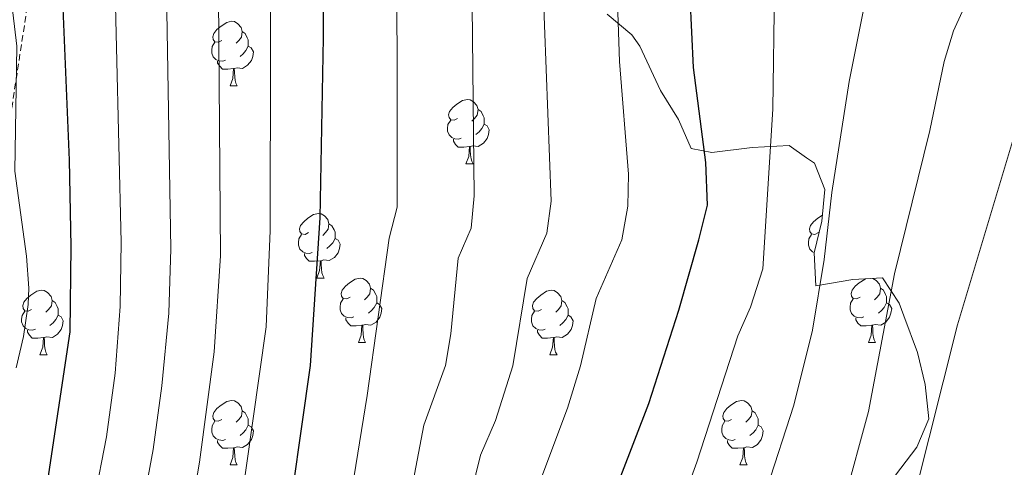
# Model space of a CAD drawing. Units: metres. Extents: x 660758 to 665282, y 4746111 to 4749186.
# Drawn here: x 662764 to 662917, y 4747402 to 4747472 of the extents above; entities that cross this region are included whole.
import ezdxf

# ---------------------------------------------------------------- set-up
doc = ezdxf.new("R2010")
doc.units = ezdxf.units.M
doc.header["$MEASUREMENT"] = 0
doc.linetypes.add('TRAZOSX2', pattern=[1.5, 1, -0.5])
for name, color, linetype, lineweight in [('Level 35', 92, 'Continuous', 0), ('Level 36', 19, 'Continuous', 40), ('Level 4', 36, 'Continuous', 30), ('Level 5', 36, 'Continuous', 0)]:
    doc.layers.add(name, color=color, linetype=linetype, lineweight=lineweight)

msp = doc.modelspace()

# ---------------------------------------------------------------- linework, layer by layer
at = {"layer": 'Level 35', "color": 92, "linetype": 'TRAZOSX2', "lineweight": 0}
msp.add_polyline3d([(662755.78, 4747515.5, 1385.88), (662765.77, 4747499.4, 1389.01), (662765.66, 4747479.54, 1389.01), (662761.6, 4747452.98, 1388.23)], dxfattribs=at)
at = {"layer": 'Level 35', "color": 92, "linetype": 'Continuous', "lineweight": 0, "ltscale": 0.5}
msp.add_polyline3d([(662854.97, 4747472.44, 1428.82), (662858.79, 4747469.21, 1429.51), (662860.07, 4747467.46, 1429.78), (662863.26, 4747460.56, 1430.45), (662866.07, 4747456.04, 1431.27), (662868.04, 4747451.49, 1431.92), (662871.26, 4747450.88, 1431.95), (662877.53, 4747451.68, 1434.39), (662883.29, 4747451.96, 1435.75), (662886, 4747450.08, 1436.99), (662887.21, 4747449.24, 1437.54), (662888.86, 4747445.11, 1438.74), (662888.39, 4747440.21, 1439.3), (662887.16, 4747435.3, 1439.82), (662887.46, 4747430.15, 1440.37), (662893.21, 4747431.11, 1442.4), (662897.79, 4747431.37, 1442.95), (662900.41, 4747427.47, 1444.41), (662901.13, 4747425.49, 1444.85), (662903.28, 4747419.77, 1445.12), (662904.45, 4747414.8, 1445.81), (662905.01, 4747409.44, 1446.61), (662903.14, 4747405.04, 1447.37), (662899.83, 4747400.67, 1448.14)], dxfattribs=at)
at = {"layer": 'Level 36', "color": 92, "linetype": 'Continuous', "lineweight": 0}
for points in [[(662795, 4747468.33), (662794.47, 4747468.06), (662793.94, 4747468.12), (662793.68, 4747468.49), (662793.62, 4747468.91), (662793.78, 4747469.43), (662794.26, 4747470.03), (662794.9, 4747470.56), (662795.8, 4747471.14), (662796.54, 4747471.3), (662796.97, 4747471.25), (662797.5, 4747470.93), (662798.03, 4747470.35), (662798.19, 4747469.71), (662798.08, 4747468.86), (662797.65, 4747468.33), (662797.23, 4747467.9)], [(662798.19, 4747469.71), (662798.66, 4747469.39), (662798.98, 4747468.75), (662799.14, 4747468.43), (662799.14, 4747467.85), (662799.14, 4747467.43), (662798.77, 4747466.74), (662798.35, 4747466.26), (662797.87, 4747465.84)], [(662795.59, 4747465.25), (662795.16, 4747465.09), (662794.58, 4747465.15), (662794.1, 4747465.36), (662793.68, 4747465.78), (662793.46, 4747466.37), (662793.46, 4747466.79), (662793.52, 4747467.37), (662793.94, 4747468.06)], [(662799.14, 4747467.43), (662799.59, 4747467.18), (662799.94, 4747466.56), (662799.83, 4747465.84), (662799.62, 4747465.2), (662799.03, 4747464.46), (662798.24, 4747463.98), (662797.39, 4747464.08), (662796.96, 4747463.95)], [(662796.85, 4747463.95), (662795.96, 4747463.87), (662795.11, 4747463.87), (662794.69, 4747464.3), (662794.37, 4747464.77), (662794.37, 4747465.09)], [(662796.3, 4747461.27), (662796.74, 4747462.43), (662796.85, 4747463.95), (662796.96, 4747463.95), (662796.99, 4747463.37), (662797.03, 4747462.68), (662797.1, 4747462.07), (662797.21, 4747461.67), (662797.43, 4747461.27)], [(662796.3, 4747461.27), (662797.43, 4747461.27)], [(662831.69, 4747456.19), (662831.16, 4747455.92), (662830.63, 4747455.98), (662830.37, 4747456.35), (662830.31, 4747456.77), (662830.47, 4747457.29), (662830.95, 4747457.89), (662831.59, 4747458.42), (662832.49, 4747459), (662833.23, 4747459.16), (662833.66, 4747459.11), (662834.19, 4747458.79), (662834.72, 4747458.21), (662834.88, 4747457.57), (662834.77, 4747456.72), (662834.34, 4747456.19), (662833.92, 4747455.76)], [(662834.88, 4747457.57), (662835.35, 4747457.25), (662835.67, 4747456.61), (662835.83, 4747456.29), (662835.83, 4747455.71), (662835.83, 4747455.29), (662835.46, 4747454.6), (662835.04, 4747454.12), (662834.56, 4747453.7)], [(662832.28, 4747453.11), (662831.85, 4747452.95), (662831.27, 4747453.01), (662830.79, 4747453.22), (662830.37, 4747453.64), (662830.15, 4747454.23), (662830.15, 4747454.65), (662830.21, 4747455.23), (662830.63, 4747455.92)], [(662835.83, 4747455.29), (662836.28, 4747455.04), (662836.63, 4747454.42), (662836.52, 4747453.7), (662836.31, 4747453.06), (662835.72, 4747452.32), (662834.93, 4747451.84), (662834.08, 4747451.94), (662833.65, 4747451.81)], [(662833.54, 4747451.81), (662832.65, 4747451.73), (662831.8, 4747451.73), (662831.38, 4747452.16), (662831.06, 4747452.63), (662831.06, 4747452.95)], [(662832.99, 4747449.13), (662833.43, 4747450.29), (662833.54, 4747451.81), (662833.65, 4747451.81), (662833.68, 4747451.23), (662833.72, 4747450.54), (662833.79, 4747449.93), (662833.9, 4747449.53), (662834.12, 4747449.13)], [(662832.99, 4747449.13), (662834.12, 4747449.13)], [(662808.5, 4747438.42), (662807.98, 4747438.15), (662807.44, 4747438.21), (662807.18, 4747438.58), (662807.12, 4747439), (662807.28, 4747439.52), (662807.76, 4747440.12), (662808.4, 4747440.65), (662809.3, 4747441.23), (662810.04, 4747441.39), (662810.47, 4747441.34), (662811, 4747441.02), (662811.53, 4747440.44), (662811.69, 4747439.8), (662811.58, 4747438.95), (662811.16, 4747438.42), (662810.74, 4747437.99)], [(662887.83, 4747438.42), (662887.3, 4747438.15), (662886.77, 4747438.21), (662886.51, 4747438.58), (662886.45, 4747439), (662886.61, 4747439.52), (662887.09, 4747440.12), (662887.73, 4747440.65), (662888.48, 4747441.13)], [(662811.69, 4747439.8), (662812.16, 4747439.48), (662812.48, 4747438.84), (662812.64, 4747438.52), (662812.64, 4747437.94), (662812.64, 4747437.52), (662812.27, 4747436.83), (662811.85, 4747436.35), (662811.37, 4747435.93)], [(662809.09, 4747435.34), (662808.66, 4747435.18), (662808.08, 4747435.24), (662807.6, 4747435.45), (662807.18, 4747435.87), (662806.96, 4747436.46), (662806.96, 4747436.88), (662807.02, 4747437.46), (662807.44, 4747438.15)], [(662887.17, 4747435.34), (662886.93, 4747435.45), (662886.51, 4747435.87), (662886.29, 4747436.46), (662886.29, 4747436.88), (662886.35, 4747437.46), (662886.77, 4747438.15)], [(662812.64, 4747437.52), (662813.1, 4747437.27), (662813.44, 4747436.65), (662813.33, 4747435.93), (662813.12, 4747435.29), (662812.54, 4747434.55), (662811.74, 4747434.07), (662810.89, 4747434.17), (662810.46, 4747434.04)], [(662810.35, 4747434.04), (662809.46, 4747433.96), (662808.62, 4747433.96), (662808.19, 4747434.39), (662807.87, 4747434.86), (662807.87, 4747435.18)], [(662809.8, 4747431.36), (662810.24, 4747432.52), (662810.35, 4747434.04), (662810.46, 4747434.04), (662810.5, 4747433.46), (662810.53, 4747432.77), (662810.6, 4747432.16), (662810.72, 4747431.76), (662810.93, 4747431.36)], [(662809.8, 4747431.36), (662810.93, 4747431.36)], [(662814.98, 4747428.38), (662814.45, 4747428.12), (662813.92, 4747428.17), (662813.66, 4747428.54), (662813.6, 4747428.97), (662813.76, 4747429.49), (662814.24, 4747430.08), (662814.88, 4747430.61), (662815.78, 4747431.2), (662816.52, 4747431.36), (662816.94, 4747431.3), (662817.48, 4747430.99), (662818, 4747430.4), (662818.16, 4747429.76), (662818.06, 4747428.91), (662817.63, 4747428.38), (662817.21, 4747427.96)], [(662894.31, 4747428.38), (662893.78, 4747428.12), (662893.25, 4747428.17), (662892.98, 4747428.54), (662892.93, 4747428.97), (662893.09, 4747429.49), (662893.57, 4747430.08), (662894.2, 4747430.61), (662895.1, 4747431.2), (662895.22, 4747431.22)], [(662896.3, 4747431.29), (662896.8, 4747430.99), (662897.33, 4747430.4), (662897.49, 4747429.76), (662897.38, 4747428.91), (662896.96, 4747428.38), (662896.54, 4747427.96)], [(662765.42, 4747426.48), (662764.9, 4747426.21), (662764.36, 4747426.27), (662764.1, 4747426.64), (662764.04, 4747427.07), (662764.2, 4747427.59), (662764.68, 4747428.18), (662765.32, 4747428.71), (662766.22, 4747429.29), (662766.96, 4747429.45), (662767.39, 4747429.4), (662767.92, 4747429.09), (662768.45, 4747428.5), (662768.61, 4747427.86), (662768.5, 4747427.01), (662768.08, 4747426.48), (662767.66, 4747426.05)], [(662818.16, 4747429.76), (662818.64, 4747429.45), (662818.96, 4747428.81), (662819.12, 4747428.49), (662819.12, 4747427.91), (662819.12, 4747427.48), (662818.74, 4747426.79), (662818.32, 4747426.31), (662817.84, 4747425.89)], [(662844.75, 4747426.48), (662844.22, 4747426.21), (662843.69, 4747426.27), (662843.43, 4747426.64), (662843.37, 4747427.06), (662843.53, 4747427.58), (662844.01, 4747428.18), (662844.65, 4747428.71), (662845.55, 4747429.29), (662846.29, 4747429.45), (662846.72, 4747429.4), (662847.25, 4747429.08), (662847.78, 4747428.5), (662847.94, 4747427.86), (662847.83, 4747427.01), (662847.4, 4747426.48), (662846.98, 4747426.05)], [(662897.49, 4747429.76), (662897.97, 4747429.45), (662898.28, 4747428.81), (662898.44, 4747428.49), (662898.44, 4747427.91), (662898.44, 4747427.48), (662898.07, 4747426.79), (662897.65, 4747426.31), (662897.17, 4747425.89)], [(662768.61, 4747427.86), (662769.08, 4747427.55), (662769.4, 4747426.91), (662769.56, 4747426.59), (662769.56, 4747426.01), (662769.56, 4747425.58), (662769.19, 4747424.89), (662768.77, 4747424.41), (662768.29, 4747423.99)], [(662815.56, 4747425.3), (662815.14, 4747425.14), (662814.56, 4747425.2), (662814.08, 4747425.41), (662813.66, 4747425.84), (662813.44, 4747426.42), (662813.44, 4747426.84), (662813.5, 4747427.43), (662813.92, 4747428.12)], [(662819.12, 4747427.48), (662819.57, 4747427.23), (662819.92, 4747426.62), (662819.8, 4747425.89), (662819.6, 4747425.25), (662819.01, 4747424.51), (662818.22, 4747424.03), (662817.36, 4747424.14), (662816.94, 4747424.01)], [(662847.94, 4747427.86), (662848.41, 4747427.54), (662848.73, 4747426.9), (662848.89, 4747426.58), (662848.89, 4747426), (662848.89, 4747425.58), (662848.52, 4747424.89), (662848.1, 4747424.41), (662847.62, 4747423.99)], [(662894.89, 4747425.3), (662894.47, 4747425.14), (662893.88, 4747425.2), (662893.41, 4747425.41), (662892.98, 4747425.84), (662892.77, 4747426.42), (662892.77, 4747426.84), (662892.82, 4747427.43), (662893.25, 4747428.12)], [(662898.44, 4747427.48), (662898.9, 4747427.23), (662899.24, 4747426.62), (662899.13, 4747425.89), (662898.92, 4747425.25), (662898.34, 4747424.51), (662897.54, 4747424.03), (662896.69, 4747424.14), (662896.26, 4747424.01)], [(662766.01, 4747423.4), (662765.58, 4747423.24), (662765, 4747423.3), (662764.52, 4747423.51), (662764.1, 4747423.93), (662763.88, 4747424.52), (662763.88, 4747424.94), (662763.94, 4747425.53), (662764.36, 4747426.21)], [(662845.34, 4747423.4), (662844.91, 4747423.24), (662844.33, 4747423.3), (662843.85, 4747423.51), (662843.43, 4747423.93), (662843.21, 4747424.52), (662843.21, 4747424.94), (662843.27, 4747425.52), (662843.69, 4747426.21)], [(662769.56, 4747425.58), (662770.02, 4747425.33), (662770.36, 4747424.71), (662770.25, 4747423.99), (662770.04, 4747423.35), (662769.46, 4747422.61), (662768.66, 4747422.13), (662767.81, 4747422.23), (662767.38, 4747422.11)], [(662816.82, 4747424.01), (662815.94, 4747423.92), (662815.09, 4747423.92), (662814.66, 4747424.35), (662814.34, 4747424.83), (662814.34, 4747425.14)], [(662848.89, 4747425.58), (662849.34, 4747425.33), (662849.69, 4747424.71), (662849.58, 4747423.99), (662849.37, 4747423.35), (662848.78, 4747422.61), (662847.99, 4747422.13), (662847.14, 4747422.23), (662846.71, 4747422.1)], [(662896.15, 4747424.01), (662895.26, 4747423.92), (662894.42, 4747423.92), (662893.99, 4747424.35), (662893.67, 4747424.83), (662893.67, 4747425.14)], [(662767.27, 4747422.11), (662766.38, 4747422.02), (662765.54, 4747422.02), (662765.11, 4747422.45), (662764.79, 4747422.93), (662764.79, 4747423.24)], [(662816.28, 4747421.32), (662816.72, 4747422.48), (662816.82, 4747424.01), (662816.94, 4747424.01), (662816.97, 4747423.42), (662817, 4747422.74), (662817.08, 4747422.12), (662817.19, 4747421.72), (662817.4, 4747421.32)], [(662846.6, 4747422.1), (662845.71, 4747422.02), (662844.86, 4747422.02), (662844.44, 4747422.45), (662844.12, 4747422.92), (662844.12, 4747423.24)], [(662895.61, 4747421.32), (662896.04, 4747422.48), (662896.15, 4747424.01), (662896.26, 4747424.01), (662896.3, 4747423.42), (662896.33, 4747422.74), (662896.4, 4747422.12), (662896.52, 4747421.72), (662896.73, 4747421.32)], [(662766.72, 4747419.42), (662767.16, 4747420.58), (662767.27, 4747422.11), (662767.38, 4747422.11), (662767.42, 4747421.52), (662767.45, 4747420.83), (662767.52, 4747420.22), (662767.64, 4747419.82), (662767.85, 4747419.42)], [(662816.28, 4747421.32), (662817.4, 4747421.32)], [(662846.05, 4747419.42), (662846.49, 4747420.58), (662846.6, 4747422.1), (662846.71, 4747422.1), (662846.74, 4747421.52), (662846.78, 4747420.83), (662846.85, 4747420.22), (662846.96, 4747419.82), (662847.18, 4747419.42)], [(662895.61, 4747421.32), (662896.73, 4747421.32)], [(662766.72, 4747419.42), (662767.85, 4747419.42)], [(662846.05, 4747419.42), (662847.18, 4747419.42)], [(662795, 4747409.34), (662794.47, 4747409.07), (662793.94, 4747409.13), (662793.68, 4747409.5), (662793.62, 4747409.92), (662793.78, 4747410.44), (662794.26, 4747411.04), (662794.9, 4747411.57), (662795.8, 4747412.15), (662796.54, 4747412.31), (662796.97, 4747412.26), (662797.5, 4747411.94), (662798.03, 4747411.36), (662798.19, 4747410.72), (662798.08, 4747409.87), (662797.65, 4747409.34), (662797.23, 4747408.91)], [(662874.33, 4747409.34), (662873.8, 4747409.07), (662873.27, 4747409.13), (662873, 4747409.5), (662872.95, 4747409.92), (662873.11, 4747410.44), (662873.59, 4747411.04), (662874.22, 4747411.57), (662875.12, 4747412.15), (662875.87, 4747412.31), (662876.29, 4747412.26), (662876.82, 4747411.94), (662877.35, 4747411.36), (662877.51, 4747410.72), (662877.4, 4747409.87), (662876.98, 4747409.34), (662876.56, 4747408.91)], [(662798.19, 4747410.72), (662798.66, 4747410.4), (662798.98, 4747409.76), (662799.14, 4747409.44), (662799.14, 4747408.86), (662799.14, 4747408.44), (662798.77, 4747407.75), (662798.35, 4747407.27), (662797.87, 4747406.85)], [(662877.51, 4747410.72), (662877.99, 4747410.4), (662878.3, 4747409.76), (662878.46, 4747409.44), (662878.46, 4747408.86), (662878.46, 4747408.44), (662878.09, 4747407.75), (662877.67, 4747407.27), (662877.19, 4747406.85)], [(662795.59, 4747406.26), (662795.16, 4747406.1), (662794.58, 4747406.16), (662794.1, 4747406.37), (662793.68, 4747406.79), (662793.46, 4747407.38), (662793.46, 4747407.8), (662793.52, 4747408.38), (662793.94, 4747409.07)], [(662874.91, 4747406.26), (662874.49, 4747406.1), (662873.9, 4747406.16), (662873.43, 4747406.37), (662873, 4747406.79), (662872.79, 4747407.38), (662872.79, 4747407.8), (662872.84, 4747408.38), (662873.27, 4747409.07)], [(662799.14, 4747408.44), (662799.59, 4747408.19), (662799.94, 4747407.57), (662799.83, 4747406.85), (662799.62, 4747406.21), (662799.03, 4747405.47), (662798.24, 4747404.99), (662797.39, 4747405.09), (662796.96, 4747404.96)], [(662878.46, 4747408.44), (662878.92, 4747408.19), (662879.26, 4747407.57), (662879.15, 4747406.85), (662878.94, 4747406.21), (662878.36, 4747405.47), (662877.56, 4747404.99), (662876.71, 4747405.09), (662876.28, 4747404.96)], [(662796.85, 4747404.96), (662795.96, 4747404.88), (662795.11, 4747404.88), (662794.69, 4747405.31), (662794.37, 4747405.78), (662794.37, 4747406.1)], [(662876.17, 4747404.96), (662875.28, 4747404.88), (662874.44, 4747404.88), (662874.01, 4747405.31), (662873.69, 4747405.78), (662873.69, 4747406.1)], [(662796.3, 4747402.28), (662796.74, 4747403.44), (662796.85, 4747404.96), (662796.96, 4747404.96), (662796.99, 4747404.38), (662797.03, 4747403.69), (662797.1, 4747403.08), (662797.21, 4747402.68), (662797.43, 4747402.28)], [(662875.63, 4747402.28), (662876.06, 4747403.44), (662876.17, 4747404.96), (662876.28, 4747404.96), (662876.32, 4747404.38), (662876.35, 4747403.69), (662876.42, 4747403.08), (662876.54, 4747402.68), (662876.75, 4747402.28)], [(662796.3, 4747402.28), (662797.43, 4747402.28)], [(662875.63, 4747402.28), (662876.75, 4747402.28)]]:
    msp.add_lwpolyline(points, dxfattribs=at)
at = {"layer": 'Level 4', "color": 36, "linetype": 'Continuous', "lineweight": 30}
for points in [[(662804.696, 4747388.892, 1400.01), (662808.8, 4747417.756, 1400.01), (662810.304, 4747440.711, 1400.01), (662810.828, 4747468.755, 1400.01), (662810.793, 4747498.509, 1400.01), (662809.146, 4747520.974, 1400.01), (662807.62, 4747543.43, 1400.01), (662806.882, 4747559.157, 1400.01), (662807.204, 4747570.034, 1400.01), (662810.506, 4747584.221, 1400.01), (662815.798, 4747596.928, 1400.01), (662822.789, 4747605.975, 1400.01), (662829.279, 4747613.472, 1400.01)], [(662870.59, 4747442.71, 1425.01), (662870.3, 4747449.34, 1425.01), (662868.4, 4747464.13, 1425.01), (662867.91, 4747475.15, 1425.01), (662868.2, 4747485.52, 1425.01), (662869.67, 4747496.21, 1425.01), (662869.85, 4747506.31, 1425.01), (662870.91, 4747511.21, 1425.01), (662877.7, 4747521.57, 1425.01), (662879.95, 4747525.74, 1425.01), (662886.26, 4747533.8, 1425.01), (662888.29, 4747535.84, 1425.01)], [(662760.916, 4747372.162, 1375.01), (662767.78, 4747398.795, 1375.01), (662771.433, 4747422.99, 1375.01), (662771.595, 4747436.247, 1375.01), (662771.337, 4747449.714, 1375.01), (662770.122, 4747478.368, 1375.01), (662767.277, 4747511.992, 1375.01)], [(662857.095, 4747400.513, 1425.01), (662861.437, 4747411.84, 1425.01), (662866.148, 4747426.376, 1425.01), (662869.25, 4747437.304, 1425.01), (662870.591, 4747442.712, 1425.01)]]:
    msp.add_polyline3d(points, dxfattribs=at)
at = {"layer": 'Level 5', "color": 36, "linetype": 'Continuous', "lineweight": 0}
for points in [[(662765.01, 4747429.76, 1370.01), (662764.65, 4747434.74, 1370.01), (662762.84, 4747447.96, 1370.01), (662763.15, 4747467.44, 1370.01), (662761.62, 4747480.15, 1370.01), (662759.62, 4747504.69, 1370.01), (662756.33, 4747525.57, 1370.01), (662752.04, 4747545.1, 1370.01), (662749.84, 4747557.89, 1370.01), (662747.73, 4747573.43, 1370.01), (662746.34, 4747590.37, 1370.01), (662743.53, 4747603.79, 1370.01), (662740.64, 4747629.61, 1370.01), (662740.62, 4747633.73, 1370.01), (662741.18, 4747638.65, 1370.01), (662742.34, 4747643.46, 1370.01), (662744, 4747648.17, 1370.01), (662748.41, 4747657.35, 1370.01), (662755.3, 4747668.95, 1370.01), (662759.96, 4747675.03, 1370.01), (662771.72, 4747686.85, 1370.01), (662779.43, 4747693.21, 1370.01)], [(662787.26, 4747377.63, 1390.01), (662791.53, 4747402.72, 1390.01), (662793.85, 4747419.85, 1390.01), (662794.81, 4747434.83, 1390.01), (662794.34, 4747495.45, 1390.01), (662790.28, 4747539.35, 1390.01), (662788.34, 4747554.23, 1390.01), (662787.87, 4747559.96, 1390.01), (662788.06, 4747567.22, 1390.01), (662788.01, 4747578.46, 1390.01), (662789.06, 4747590.97, 1390.01), (662790.76, 4747601.33, 1390.01), (662793.86, 4747612.2, 1390.01), (662798.61, 4747622.12, 1390.01), (662806.52, 4747633.96, 1390.01), (662819.88, 4747647.69, 1390.01), (662836.76, 4747659.43, 1390.01), (662848.33, 4747665.31, 1390.01), (662864.65, 4747671.93, 1390.01), (662877.91, 4747674.42, 1390.01), (662889.76, 4747674.27, 1390.01), (662895.52, 4747674.01, 1390.01), (662918.14, 4747669.34, 1390.01)], [(662829.81, 4747417.73, 1410.01), (662830.63, 4747422.65, 1410.01), (662831.79, 4747434.43, 1410.01), (662833.82, 4747439.14, 1410.01), (662834.3, 4747444.16, 1410.01), (662833.64, 4747503.31, 1410.01), (662832.71, 4747532.97, 1410.01), (662833.15, 4747543.46, 1410.01), (662834.47, 4747557.13, 1410.01), (662835.23, 4747562.02, 1410.01), (662837.33, 4747566.56, 1410.01), (662852.12, 4747583.98, 1410.01), (662855.64, 4747587.54, 1410.01), (662863.27, 4747593.04, 1410.01), (662870.7, 4747597.87, 1410.01), (662875.03, 4747600.31, 1410.01), (662878.39, 4747601.66, 1410.01), (662883.34, 4747602.59, 1410.01), (662892.33, 4747602.49, 1410.01), (662898.55, 4747601.3, 1410.01), (662903.34, 4747599.86, 1410.01), (662917.53, 4747594.64, 1410.01)], [(662784.32, 4747404.68, 1385.01), (662785.7, 4747414.58, 1385.01), (662786.77, 4747425.89, 1385.01), (662787.1, 4747435.88, 1385.01), (662786.18, 4747491.42, 1385.01), (662784.98, 4747506.37, 1385.01), (662782.4, 4747530.49, 1385.01), (662777.76, 4747565.33, 1385.01), (662777.02, 4747575.35, 1385.01)], [(662802.55, 4747438.77, 1395.01), (662802.66, 4747494.48, 1395.01), (662802.05, 4747504.47, 1395.01), (662797.37, 4747559.56, 1395.01), (662797.81, 4747573.26, 1395.01)], [(662775.16, 4747396.82, 1380.01), (662777.1, 4747406.63, 1380.01), (662778.43, 4747416.55, 1380.01), (662779.19, 4747426.94, 1380.01), (662779.34, 4747436.94, 1380.01), (662778.25, 4747482.4, 1380.01), (662777.72, 4747492.38, 1380.01), (662776.37, 4747507.33, 1380.01), (662773.83, 4747528.68, 1380.01), (662767.41, 4747570.69, 1380.01)], [(662843.4, 4747396.76, 1420.01), (662848.79, 4747411.09, 1420.01), (662850.83, 4747417.71, 1420.01), (662853.28, 4747428.15, 1420.01), (662857.27, 4747437.32, 1420.01), (662858.21, 4747442.55, 1420.01), (662858.3, 4747447.53, 1420.01), (662856.89, 4747465.06, 1420.01), (662856.44, 4747478.87, 1420.01), (662856.71, 4747488.12, 1420.01), (662857.89, 4747496.67, 1420.01), (662857.81, 4747511.61, 1420.01), (662858.88, 4747526.19, 1420.01), (662860.37, 4747530.95, 1420.01), (662862.95, 4747536.71, 1420.01), (662864.6, 4747539.17, 1420.01), (662868.15, 4747542.7, 1420.01), (662875.23, 4747548.29, 1420.01), (662882.99, 4747553.88, 1420.01), (662887.3, 4747556.42, 1420.01), (662899.25, 4747562.55, 1420.01), (662900.95, 4747563.3, 1420.01), (662905.85, 4747564.33, 1420.01), (662931.67, 4747567.22, 1420.01)], [(662778.006, 4747122.152, 1405.01), (662786.187, 4747131.329, 1405.01), (662790.918, 4747139.346, 1405.01), (662792.549, 4747145.145, 1405.01), (662792.58, 4747148.734, 1405.01), (662792.501, 4747158.722, 1405.01), (662791.984, 4747173.599, 1405.01), (662790.626, 4747187.146, 1405.01), (662788.628, 4747200.474, 1405.01), (662788.229, 4747209.122, 1405.01), (662790.723, 4747235.636, 1405.01), (662792.157, 4747261.421, 1405.01), (662792.979, 4747270.659, 1405.01), (662795.141, 4747285.505, 1405.01), (662805.229, 4747343.932, 1405.01), (662811.523, 4747370.955, 1405.01), (662813.225, 4747385.862, 1405.01), (662817.619, 4747413.106, 1405.01), (662821.043, 4747437.57, 1405.01), (662822.303, 4747442.409, 1405.01), (662822.272, 4747495.908, 1405.01), (662819.999, 4747542.988, 1405.01), (662820.842, 4747562.544, 1405.01)], [(662875.622, 4747385.624, 1435.01), (662883.995, 4747411.597, 1435.01), (662886.927, 4747423.244, 1435.01), (662888.748, 4747434.222, 1435.01), (662889.92, 4747444.669, 1435.01), (662892.602, 4747461.925, 1435.01), (662895.495, 4747476.272, 1435.01), (662896.885, 4747481.071, 1435.01), (662903.557, 4747495.417, 1435.01), (662908.498, 4747504.754, 1435.01), (662911.629, 4747509.043, 1435.01), (662915.379, 4747512.682, 1435.01), (662919.529, 4747516.51, 1435.01), (662923.62, 4747519.379, 1435.01), (662932.42, 4747524.447, 1435.01), (662937.27, 4747526.546, 1435.01), (662955.58, 4747532.042, 1435.01), (662966.319, 4747533.951, 1435.01), (662976.499, 4747534.589, 1435.01)], [(662863.993, 4747389.174, 1430.01), (662868.925, 4747402.711, 1430.01), (662875.317, 4747422.346, 1430.01), (662877.248, 4747426.815, 1430.01), (662879.209, 4747432.773, 1430.01), (662880.772, 4747457.608, 1430.01), (662881.025, 4747476.464, 1430.01), (662881.506, 4747482.883, 1430.01), (662883.057, 4747490.401, 1430.01), (662884.748, 4747495.13, 1430.01), (662886.018, 4747497.679, 1430.01), (662897.521, 4747517.003, 1430.01), (662900.511, 4747520.992, 1430.01)], [(662908.86, 4747469.81, 1440.01), (662913.72, 4747480.54, 1440.01), (662915.8, 4747483.8, 1440.01), (662931.33, 4747503.19, 1440.01)], [(662833.095, 4747394.917, 1415.01), (662835.277, 4747403.805, 1415.01), (662837.587, 4747409.204, 1415.01), (662840.319, 4747417.722, 1415.01), (662842.541, 4747431.288, 1415.01), (662845.581, 4747438.357, 1415.01), (662846.282, 4747443.325, 1415.01), (662844.958, 4747477.589, 1415.01), (662845.23, 4747490.716, 1415.01)], [(662891.842, 4747396.669, 1440.01), (662895.624, 4747410.596, 1440.01), (662899.657, 4747432.011, 1440.01), (662905.181, 4747454.315, 1440.01), (662907.402, 4747465.033, 1440.01), (662908.863, 4747469.812, 1440.01)], [(662902.862, 4747397.667, 1445.01), (662909.486, 4747424.061, 1445.01), (662918.5, 4747454.164, 1445.01), (662921.311, 4747461.532, 1445.01)], [(662763.342, 4747154.387, 1395.01), (662764.893, 4747159.126, 1395.01), (662766.994, 4747167.394, 1395.01), (662768.815, 4747177.231, 1395.01), (662769.306, 4747182.98, 1395.01), (662768.988, 4747192.978, 1395.01), (662769.57, 4747209.175, 1395.01), (662770.522, 4747219.702, 1395.01), (662773.285, 4747241.287, 1395.01), (662774.378, 4747261.273, 1395.01), (662775.31, 4747271.231, 1395.01), (662787.96, 4747343.354, 1395.01), (662793.773, 4747367.678, 1395.01), (662794.664, 4747372.587, 1395.01), (662801.902, 4747423.765, 1395.01), (662802.554, 4747438.772, 1395.01)], [(662763.003, 4747417.372, 1370.01), (662764.164, 4747422.271, 1370.01), (662764.894, 4747427.23, 1370.01), (662765.015, 4747429.759, 1370.01)], [(662822.585, 4747388.02, 1410.01), (662826.448, 4747408.455, 1410.01), (662829.809, 4747417.733, 1410.01)], [(662756.851, 4747271.543, 1385.01), (662772.382, 4747348.985, 1385.01), (662781.998, 4747392.095, 1385.01), (662784.32, 4747404.682, 1385.01)]]:
    msp.add_polyline3d(points, dxfattribs=at)

doc.saveas('drawing.dxf')
